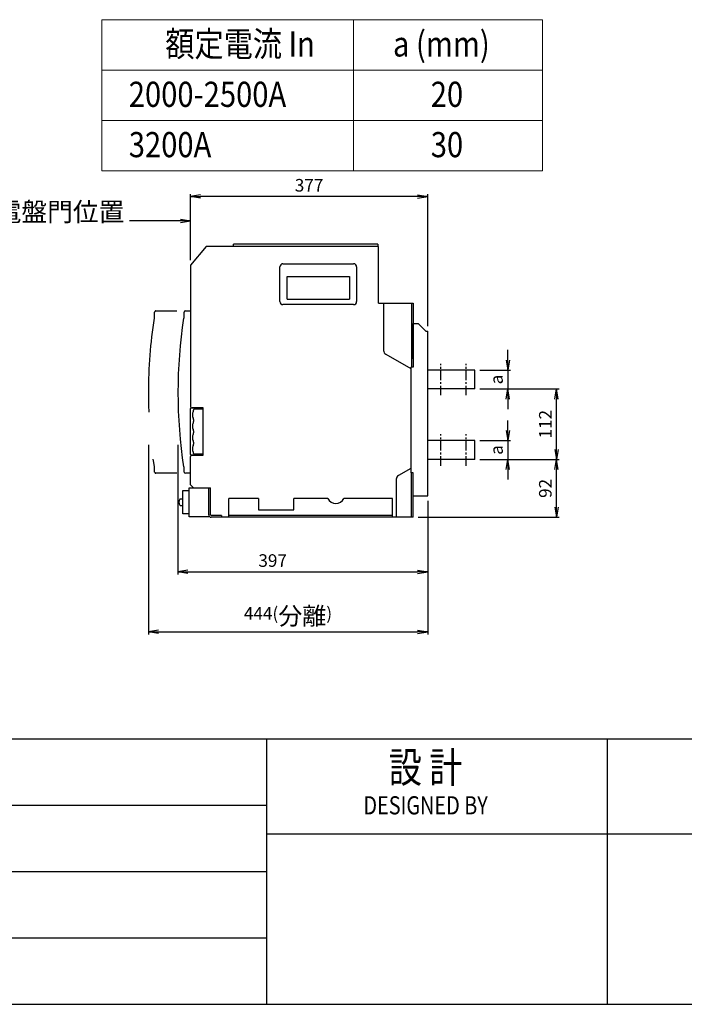
# Model space of a CAD drawing. Extents: x 540 to 11951, y -2147 to 3685.
# Drawn here: x 5898 to 6955, y -1315 to 250 of the extents above; entities that cross this region are included whole.
import ezdxf
from ezdxf.enums import TextEntityAlignment as Align

# ---------------------------------------------------------------- set-up
doc = ezdxf.new("R2010")
doc.units = 0
doc.header["$LTSCALE"] = 40
doc.header["$MEASUREMENT"] = 0
doc.linetypes.add('CENTER', pattern=[2, 1.25, -0.25, 0.25, -0.25])
doc.linetypes.add('HIDDEN', pattern=[0.375, 0.25, -0.125])
doc.layers.get('0').update_dxf_attribs({"linetype": 'CONTINUOUS'})
doc.layers.get('DEFPOINTS').update_dxf_attribs({"linetype": 'CONTINUOUS'})
doc.layers.add('1', color=1, linetype='CENTER')
doc.layers.add('2', color=2, linetype='CONTINUOUS')
doc.layers.add('4', color=4, linetype='CONTINUOUS', lineweight=13)
doc.styles.add('LMP', font='simplex.shx', dxfattribs={"width": 0.85, "bigfont": 'chineset.shx'})
doc.styles.add('Romans', font='romans.shx', dxfattribs={"bigfont": 'chineset.shx'})
doc.styles.add('文字', font='txt')
doc.dimstyles.new('A4', dxfattribs={"dimscale": 8, "dimtxt": 2.5, "dimasz": 2, "dimexe": 0.5, "dimexo": 1, "dimgap": 1, "dimtad": 1, "dimdec": 4, "dimdsep": 46, "dimlunit": 6, "dimtxsty": 'LMP', "dimblk": 'OPEN', "dimcen": 0.5, "dimadec": 4, "dimazin": 2, "dimtfac": 1, "dimtdec": 4, "dimtmove": 0, "dimatfit": 3, "dimldrblk": 'OPEN', "dimfxl": 1, "dimtolj": 1, "dimtzin": 0, "dimarcsym": 0})
doc.dimstyles.new('複本 A4', dxfattribs={"dimscale": 8, "dimtxt": 2.5, "dimasz": 2, "dimexe": 0.5, "dimexo": 1, "dimgap": 1, "dimtad": 1, "dimtoh": 1, "dimdec": 4, "dimdsep": 46, "dimlunit": 6, "dimtxsty": 'LMP', "dimblk": 'OPEN', "dimcen": 0.5, "dimadec": 4, "dimazin": 2, "dimtfac": 1, "dimtdec": 4, "dimtmove": 0, "dimatfit": 3, "dimldrblk": 'OPEN', "dimfxl": 1, "dimtolj": 1, "dimtzin": 0, "dimarcsym": 0})

# ---------------------------------------------------------------- blocks, each defined once
blk = doc.blocks.new('_Open')
at = {"color": 0, "linetype": 'ByBlock', "lineweight": -2}
for p, q in [((-1, 0.167), (0, 0)), ((-1, -0.167), (0, 0)), ((0, 0), (-1, 0))]:
    blk.add_line(p, q, dxfattribs=at)
blk = doc.blocks.new('*D1414')
at = {"layer": '2', "color": 0, "lineweight": -2}
for p, q in [((6629.7, -448.9), (6755.7, -448.9)), ((6751.7, -524.9), (6751.7, -464.9)), ((6531.7, -540.9), (6755.7, -540.9))]:
    blk.add_line(p, q, dxfattribs=at)
at = {"layer": 'DEFPOINTS', "color": 0}
for p in [(6621.7, -448.9), (6751.7, -448.9), (6523.7, -540.9)]:
    blk.add_point(p, dxfattribs=at)
at = {"layer": '2', "color": 0, "linetype": 'ByBlock', "lineweight": -2, "xscale": 16, "yscale": 16, "zscale": 16}
for p, rotation in [((6751.7, -448.9), 90), ((6751.7, -540.9), 270)]:
    blk.add_blockref('_Open', p, dxfattribs=dict(at, rotation=rotation))
at = {"layer": '2', "color": 0, "insert": (6723.7, -494.9), "char_height": 20, "attachment_point": 2, "rotation": 90, "style": 'LMP'}
blk.add_mtext('\\A1;92', dxfattribs=at)
blk = doc.blocks.new('*D1415')
at = {"layer": '2', "color": 0, "lineweight": -2}
for p, q in [((6629.7, -336.9), (6755.7, -336.9)), ((6751.7, -432.9), (6751.7, -352.9)), ((6629.7, -448.9), (6755.7, -448.9))]:
    blk.add_line(p, q, dxfattribs=at)
at = {"layer": 'DEFPOINTS', "color": 0}
for p in [(6621.7, -336.9), (6751.7, -336.9), (6621.7, -448.9)]:
    blk.add_point(p, dxfattribs=at)
at = {"layer": '2', "color": 0, "linetype": 'ByBlock', "lineweight": -2, "xscale": 16, "yscale": 16, "zscale": 16}
for p, rotation in [((6751.7, -336.9), 90), ((6751.7, -448.9), 270)]:
    blk.add_blockref('_Open', p, dxfattribs=dict(at, rotation=rotation))
at = {"layer": '2', "color": 0, "insert": (6723.7, -392.9), "char_height": 20, "attachment_point": 2, "rotation": 90, "style": 'LMP'}
blk.add_mtext('\\A1;112', dxfattribs=at)
blk = doc.blocks.new('*D1416')
at = {"layer": '2', "color": 0, "lineweight": -2}
for p, q in [((6149.7, -425.6), (6149.7, -631.6)), ((6546.7, -514.9), (6546.7, -631.6)), ((6165.7, -627.6), (6530.7, -627.6))]:
    blk.add_line(p, q, dxfattribs=at)
at = {"layer": 'DEFPOINTS', "color": 0}
for p in [(6149.7, -417.6), (6546.7, -506.9), (6546.7, -627.6)]:
    blk.add_point(p, dxfattribs=at)
at = {"layer": '2', "color": 0, "linetype": 'ByBlock', "lineweight": -2, "xscale": 16, "yscale": 16, "zscale": 16, "rotation": 180}
blk.add_blockref('_Open', (6149.7, -627.6), dxfattribs=at)
at = {"layer": '2', "color": 0, "linetype": 'ByBlock', "lineweight": -2, "xscale": 16, "yscale": 16, "zscale": 16}
blk.add_blockref('_Open', (6546.7, -627.6), dxfattribs=at)
at = {"layer": '2', "color": 0, "insert": (6300.3, -599.6), "char_height": 20, "attachment_point": 2, "style": 'LMP'}
blk.add_mtext('\\A1;397', dxfattribs=at)
blk = doc.blocks.new('*D1417')
at = {"layer": '2', "color": 0, "lineweight": -2}
for p, q in [((6674.1, -290.9), (6674.1, -274.9)), ((6629.7, -306.9), (6678.1, -306.9)), ((6674.1, -306.9), (6674.1, -336.9)), ((6629.7, -336.9), (6678.1, -336.9)), ((6674.1, -352.9), (6674.1, -368.9))]:
    blk.add_line(p, q, dxfattribs=at)
at = {"layer": 'DEFPOINTS', "color": 0}
for p in [(6621.7, -306.9), (6621.7, -336.9), (6674.1, -336.9)]:
    blk.add_point(p, dxfattribs=at)
at = {"layer": '2', "color": 0, "linetype": 'ByBlock', "lineweight": -2, "xscale": 16, "yscale": 16, "zscale": 16}
for p, rotation in [((6674.1, -306.9), 270), ((6674.1, -336.9), 90)]:
    blk.add_blockref('_Open', p, dxfattribs=dict(at, rotation=rotation))
at = {"layer": '2', "color": 0, "insert": (6646.1, -321.9), "char_height": 20, "attachment_point": 2, "rotation": 90, "style": 'LMP'}
blk.add_mtext('\\A1;a', dxfattribs=at)
blk = doc.blocks.new('*D1418')
at = {"layer": '2', "color": 0, "lineweight": -2}
for p, q in [((6674.1, -402.9), (6674.1, -386.9)), ((6629.7, -418.9), (6678.1, -418.9)), ((6674.1, -418.9), (6674.1, -448.9)), ((6629.7, -448.9), (6678.1, -448.9)), ((6674.1, -464.9), (6674.1, -480.9))]:
    blk.add_line(p, q, dxfattribs=at)
at = {"layer": 'DEFPOINTS', "color": 0}
for p in [(6621.7, -418.9), (6621.7, -448.9), (6674.1, -448.9)]:
    blk.add_point(p, dxfattribs=at)
at = {"layer": '2', "color": 0, "linetype": 'ByBlock', "lineweight": -2, "xscale": 16, "yscale": 16, "zscale": 16}
for p, rotation in [((6674.1, -418.9), 270), ((6674.1, -448.9), 90)]:
    blk.add_blockref('_Open', p, dxfattribs=dict(at, rotation=rotation))
at = {"layer": '2', "color": 0, "insert": (6646.1, -433.9), "char_height": 20, "attachment_point": 2, "rotation": 90, "style": 'LMP'}
blk.add_mtext('\\A1;a', dxfattribs=at)
blk = doc.blocks.new('*D1419')
at = {"layer": '2', "color": 0, "lineweight": -2}
for p, q in [((6102.7, -425.6), (6102.7, -726.9)), ((6546.7, -514.9), (6546.7, -726.9)), ((6118.7, -722.9), (6530.7, -722.9))]:
    blk.add_line(p, q, dxfattribs=at)
at = {"layer": 'DEFPOINTS', "color": 0}
for p in [(6102.7, -417.6), (6546.7, -506.9), (6546.7, -722.9)]:
    blk.add_point(p, dxfattribs=at)
at = {"layer": '2', "color": 0, "linetype": 'ByBlock', "lineweight": -2, "xscale": 16, "yscale": 16, "zscale": 16, "rotation": 180}
blk.add_blockref('_Open', (6102.7, -722.9), dxfattribs=at)
at = {"layer": '2', "color": 0, "linetype": 'ByBlock', "lineweight": -2, "xscale": 16, "yscale": 16, "zscale": 16}
blk.add_blockref('_Open', (6546.7, -722.9), dxfattribs=at)
at = {"layer": '2', "color": 0, "insert": (6324.7, -697.6), "char_height": 20, "attachment_point": 5, "style": 'LMP'}
blk.add_mtext('\\A1;444({\\H1.4x;分離\\H0.71429x;)}', dxfattribs=at)
blk = doc.blocks.new('*D1432')
at = {"layer": '2', "color": 0, "lineweight": -2}
for p, q in [((6169.7, -132.4), (6169.7, -27.2)), ((6530.7, -31.2), (6185.7, -31.2)), ((6546.7, -236.9), (6546.7, -27.2))]:
    blk.add_line(p, q, dxfattribs=at)
at = {"layer": 'DEFPOINTS', "color": 0}
for p in [(6169.7, -31.2), (6169.7, -140.4), (6546.7, -244.9)]:
    blk.add_point(p, dxfattribs=at)
at = {"layer": '2', "color": 0, "linetype": 'ByBlock', "lineweight": -2, "xscale": 16, "yscale": 16, "zscale": 16, "rotation": 180}
blk.add_blockref('_Open', (6169.7, -31.2), dxfattribs=at)
at = {"layer": '2', "color": 0, "linetype": 'ByBlock', "lineweight": -2, "xscale": 16, "yscale": 16, "zscale": 16}
blk.add_blockref('_Open', (6546.7, -31.2), dxfattribs=at)
at = {"layer": '2', "color": 0, "insert": (6358.2, -13.2), "char_height": 20, "attachment_point": 5, "style": 'LMP'}
blk.add_mtext('\\A1;377', dxfattribs=at)

msp = doc.modelspace()

# ---------------------------------------------------------------- linework, layer by layer
for p, q in [((6467.22895, -106.88741), (6238.22895, -106.88741)), ((6238.22895, -110.38741), (6238.22895, -106.88741)), ((6467.22895, -106.88741), (6467.22895, -110.38741)), ((6194.72896, -110.38741), (6169.72895, -140.3874)), ((6468.72896, -110.38741), (6194.72896, -110.38741)), ((6468.72896, -200.38741), (6468.72896, -110.38741)), ((6169.72895, -140.3874), (6169.72895, -365.13741)), ((6316.72895, -137.88741), (6428.72894, -137.88741)), ((6311.72895, -197.88741), (6311.72895, -142.88741)), ((6433.72895, -142.88741), (6433.72895, -197.88741)), ((6323.22895, -157.88741), (6422.22895, -157.88741)), ((6323.22895, -194.38741), (6323.22895, -157.88741)), ((6422.22895, -157.88741), (6422.22895, -194.38741)), ((6428.72894, -202.88741), (6316.72895, -202.88741)), ((6323.22895, -194.38741), (6422.22895, -194.38741)), ((6468.72896, -200.38741), (6523.72894, -200.38741)), ((6476.72895, -200.38741), (6476.72895, -275.74639)), ((6520.72895, -200.40662), (6520.72895, -302.38741)), ((6523.72894, -201.38741), (6523.72894, -301.38741)), ((6159.72895, -224.3874), (6159.72895, -214.8874)), ((6161.72895, -212.8874), (6169.72895, -212.8874)), ((6159.72895, -224.3874), (6158.72895, -224.3874)), ((6523.72894, -288.88741), (6523.72894, -232.88741)), ((6523.72894, -232.88741), (6531.72895, -232.88741)), ((6543.72896, -244.88741), (6531.72895, -232.88741)), ((6155.43415, -248.38742), (6155.43262, -248.38742)), ((6543.72896, -244.88741), (6546.72895, -244.88741)), ((6546.72895, -506.88741), (6546.72895, -244.88741)), ((6480.22894, -281.80857), (6519.72895, -304.6139)), ((6519.72896, -302.38741), (6520.72895, -302.38741)), ((6519.72896, -302.38741), (6519.72896, -304.03656)), ((6519.72896, -308.65536), (6519.72896, -470.38741)), ((6523.72894, -302.38741), (6520.72895, -302.38741)), ((6621.72895, -306.88741), (6546.72895, -306.88741)), ((6621.72895, -336.88741), (6621.72895, -306.88741)), ((6621.72895, -336.88741), (6546.72895, -336.88741)), ((6169.72895, -441.13741), (6169.72895, -368.13741)), ((6170.72895, -367.13741), (6189.72895, -367.13741)), ((6189.72895, -367.13741), (6171.72895, -367.13741)), ((6174.72895, -370.13741), (6174.72895, -370.65409)), ((6189.72895, -369.13741), (6175.72895, -369.13741)), ((6189.72895, -442.1374), (6189.72895, -367.13741)), ((6174.72895, -385.62072), (6174.72895, -388.65409)), ((6174.72895, -403.62072), (6174.72895, -406.65409)), ((6174.72895, -421.62072), (6174.72895, -424.6541)), ((6621.72895, -418.88741), (6546.72895, -418.88741)), ((6621.72895, -448.88741), (6621.72895, -418.88741)), ((6169.72895, -489.38741), (6169.72895, -444.1374)), ((6189.72895, -442.1374), (6170.72895, -442.1374)), ((6171.72895, -442.1374), (6189.72895, -442.1374)), ((6175.70946, -440.13741), (6189.72895, -440.13741)), ((6621.72895, -448.88741), (6546.72895, -448.88741)), ((6158.72895, -460.88741), (6159.72895, -460.88741)), ((6159.72895, -468.88741), (6159.72895, -460.88741)), ((6519.72895, -463.16091), (6500.22895, -474.41924)), ((6169.72895, -470.88741), (6161.72895, -470.88741)), ((6496.72895, -480.48142), (6496.72895, -540.88741)), ((6523.72895, -470.38741), (6519.72896, -470.38741)), ((6520.72895, -540.88741), (6520.72895, -470.38741)), ((6523.72895, -540.88741), (6523.72895, -470.38741)), ((6157.72895, -498.3874), (6167.72895, -498.3874)), ((6157.72895, -535.3874), (6157.72895, -498.3874)), ((6167.72895, -539.88741), (6167.72895, -493.8874)), ((6167.72895, -493.8874), (6201.72895, -493.8874)), ((6174.22894, -493.8874), (6169.72895, -489.38741)), ((6198.72895, -536.88741), (6198.72895, -493.8874)), ((6201.72895, -536.88741), (6201.72895, -493.8874)), ((6523.72895, -540.88741), (6523.72895, -493.8874)), ((6157.72895, -511.88741), (6153.02895, -511.88741)), ((6277.72895, -510.88741), (6230.72895, -510.88741)), ((6230.72895, -536.88741), (6230.72895, -510.88741)), ((6277.72895, -510.88741), (6277.72895, -528.88741)), ((6333.72896, -528.88741), (6333.72896, -510.88741)), ((6388.22895, -510.88741), (6333.72896, -510.88741)), ((6490.72895, -510.88741), (6413.22895, -510.88741)), ((6490.72895, -536.88741), (6490.72895, -510.88741)), ((6523.72894, -506.88741), (6546.72895, -506.88741)), ((6153.02895, -521.88741), (6157.72895, -521.88741)), ((6277.72895, -528.88741), (6333.72896, -528.88741)), ((6167.72895, -535.3874), (6157.72895, -535.3874)), ((6198.72895, -539.88741), (6167.72895, -539.88741)), ((6198.72895, -536.88741), (6198.72895, -537.8874)), ((6218.72895, -537.8874), (6202.72895, -537.8874)), ((6215.72895, -540.88741), (6202.72895, -540.88741)), ((6218.72895, -540.88741), (6215.72895, -540.88741)), ((6218.72895, -537.8874), (6218.72895, -540.88741)), ((6523.72895, -540.88741), (6218.72895, -540.88741)), ((6230.72895, -537.88741), (6230.72895, -536.88741)), ((6230.72895, -540.88741), (6230.72895, -537.88741)), ((6490.72895, -537.88741), (6230.72895, -537.88741)), ((6490.72895, -537.88741), (6490.72895, -536.88741)), ((6490.72895, -540.88741), (6490.72895, -537.88741)), ((4841.775, -893.16875), (11950.5375, -893.16875)), ((6290.55, -893.16875), (6290.55, -1314.875)), ((6831.76875, -893.16875), (6831.76875, -1314.875)), ((4841.775, -998.59531), (6290.55, -998.59531)), ((6290.55, -1043.77813), (7914.20625, -1043.77813)), ((4841.775, -1104.02187), (6290.55, -1104.02187)), ((4841.775, -1209.44844), (6290.55, -1209.44844)), ((4841.775, -1314.875), (11950.5375, -1314.875))]:
    msp.add_line(p, q)
at = {"linetype": 'HIDDEN', "ltscale": 15}
for p, q in [((6112.72938, -224.3874), (6112.72938, -214.8874)), ((6114.72938, -212.8874), (6147.72938, -212.8874)), ((6112.72938, -224.3874), (6111.72938, -224.3874)), ((6108.43458, -248.38742), (6108.43305, -248.38742)), ((6111.72938, -460.88741), (6112.72938, -460.88741)), ((6112.72938, -468.88741), (6112.72938, -460.88741)), ((6147.72938, -470.88741), (6114.72938, -470.88741))]:
    msp.add_line(p, q, dxfattribs=at)
at = {"flags": 128}
for points in [[(6523.72894, -200.38741), (6523.72894, -200.40662), (6523.72895, -200.46353), (6523.72895, -200.55594), (6523.72896, -200.68031), (6523.72894, -200.83184), (6523.72895, -201.00472), (6523.72894, -201.19231), (6523.72894, -201.38741)], [(6519.72896, -304.03656), (6519.72895, -304.14919), (6519.72896, -304.2575), (6519.72895, -304.35731), (6519.72895, -304.4448), (6519.72894, -304.5166), (6519.72894, -304.56996), (6519.72895, -304.60281), (6519.72895, -304.6139)], [(6519.72895, -304.6139), (6519.72895, -304.69156), (6519.72895, -304.92154), (6519.72895, -305.29501), (6519.72895, -305.79762), (6519.72895, -306.41005), (6519.72897, -307.10876), (6519.72896, -307.86691), (6519.72896, -308.65536)], [(6523.72894, -301.38741), (6523.72894, -301.5825), (6523.72895, -301.77009), (6523.72894, -301.94298), (6523.72896, -302.09451), (6523.72895, -302.21888), (6523.72895, -302.31129), (6523.72894, -302.36819), (6523.72894, -302.38741)], [(6198.72895, -537.8874), (6198.72895, -538.27759), (6198.72895, -538.65277), (6198.72895, -538.99855), (6198.72895, -539.30163), (6198.72895, -539.55034), (6198.72895, -539.73516), (6198.72895, -539.84898), (6198.72895, -539.88741)]]:
    msp.add_lwpolyline(points, dxfattribs=at)
for centre, radius, start, end in [((6316.72895, -142.88741), 5, 90, 180), ((6428.72895, -142.88741), 5, 0, 90), ((6316.72895, -197.88741), 5, 180, 270), ((6428.72895, -197.88741), 5, 270, 0), ((6161.72895, -214.88741), 2, 90, 180), ((6931.02852, -342.63741), 781.3, 171.29481209, 188.70518731), ((6483.72895, -275.74639), 7, 180, 240), ((6171.72895, -365.13741), 2, 180, 270), ((6170.72895, -368.13741), 1, 90, 180), ((6182.72895, -378.13741), 10, 150.07356513, 209.92643487), ((6169.72895, -370.65409), 5, 330.07356513, 0), ((6175.72895, -370.13741), 1, 90, 180), ((6182.72895, -396.13741), 10, 150.07356513, 209.92643487), ((6169.72895, -385.62072), 5, 0, 29.92643487), ((6169.72895, -388.65409), 5, 330.07356513, 0), ((6169.72895, -403.62072), 5, 0, 29.92643487), ((6169.72895, -406.65409), 5, 330.07356513, 0), ((6182.72895, -414.13741), 10, 150.07356513, 209.92643487), ((6169.72895, -421.62072), 5, 0, 29.92643487), ((6182.72895, -432.13741), 10, 150.07356513, 209.92643487), ((6169.72895, -424.65409), 5, 330.07356513, 0), ((6169.72895, -439.62072), 5, 4.62032198, 29.92643487), ((6170.72895, -441.13741), 1, 180, 270), ((6171.72895, -444.1374), 2, 90, 180), ((6175.70945, -439.13741), 1, 184.62032198, 270), ((6161.72895, -468.88741), 2, 180, 270), ((6503.72895, -480.48142), 7, 120, 180), ((6159.02895, -516.88741), 8, 143.13010235, 216.86989765), ((6153.02895, -512.38741), 0.5, 90, 143.13010235), ((6400.72895, -505.12178), 13.76562, 204.76151693, 335.23848307), ((6153.02895, -521.38741), 0.5, 216.86989765, 270), ((6202.72895, -536.88741), 4, 180, 270), ((6202.72895, -536.88741), 1, 180, 270)]:
    msp.add_arc(centre, radius, start, end)
at = {"linetype": 'HIDDEN', "ltscale": 15}
for centre, radius, start, end in [((6114.72938, -214.88741), 2, 90, 180), ((6884.02895, -342.63741), 781.3, 171.29481209, 188.70518731), ((6114.72938, -468.88741), 2, 180, 270)]:
    msp.add_arc(centre, radius, start, end, dxfattribs=at)
at = {"layer": '1', "ltscale": 0.3}
for p, q in [((6567.72896, -346.88741), (6567.72896, -296.88741)), ((6607.72896, -346.88741), (6607.72896, -296.88741)), ((6567.72896, -458.88741), (6567.72896, -408.88741)), ((6607.72896, -458.88741), (6607.72896, -408.88741))]:
    msp.add_line(p, q, dxfattribs=at)
at = {"layer": '4'}
for p, q in [((6028.965, 250.00154), (6728.965, 250.00154)), ((6028.965, 250.00154), (6028.965, 10.00154)), ((6028.965, 250.00154), (6028.965, 10.00154)), ((6428.965, 250.00154), (6428.965, 10.00154)), ((6428.965, 250.00154), (6428.965, 10.00154)), ((6728.965, 250.00154), (6728.965, 10.00154)), ((6728.965, 250.00154), (6728.965, 10.00154)), ((6028.965, 170.00154), (6728.965, 170.00154)), ((6028.965, 90.00154), (6728.965, 90.00154)), ((6028.965, 10.00154), (6728.965, 10.00154))]:
    msp.add_line(p, q, dxfattribs=at)

# ---------------------------------------------------------------- texts
at = {"style": '文字', "width": 0.8}
for s, height, p in [('設 計', 48.195, (6543.41444, -938.35156)), ('DESIGNED BY', 28.917, (6543.41444, -998.59531))]:
    msp.add_text(s, height=height, dxfattribs=at).set_placement(p, align=Align.MIDDLE_CENTER)
at = {"layer": '4', "style": 'LMP', "width": 0.85}
for s, p in [('額定電流 In', (6129.60756, 191.43195)), ('a (mm)', (6491.60756, 191.43195)), ('2000-2500A', (6071.60756, 111.43195)), ('20', (6551.60756, 111.43195)), ('3200A', (6071.60756, 31.43195)), ('30', (6551.60756, 31.43195))]:
    msp.add_text(s, height=40, dxfattribs=at).set_placement(p)
at = {"layer": '4', "insert": (6064.62782, -79.73121), "char_height": 30, "width": 214.8735116, "attachment_point": 9, "style": 'Romans'}
msp.add_mtext('配電盤門位置', dxfattribs=at)

# ---------------------------------------------------------------- dimensions: what is measured, and where the dimension line sits
at = {"layer": '2'}
dim = msp.add_linear_dim(base=(6169.72895, -31.19214), p1=(6546.72895, -244.88741), p2=(6169.72895, -140.3874), dimstyle='複本 A4', override={"dimfxl": 1.25}, dxfattribs=at)
dim.commit()
dim.dimension.update_dxf_attribs({"geometry": '*D1432', "text_midpoint": (6358.22895, -13.19214)})
for base, p1, p2, picture, middle in [((6674.11402, -336.88741), (6621.72895, -306.88741), (6621.72895, -336.88741), '*D1417', (6674.11402, -321.88741)), ((6674.11402, -448.88741), (6621.72895, -418.88741), (6621.72895, -448.88741), '*D1418', (6674.11402, -433.88741))]:
    dim = msp.add_linear_dim(base=base, p1=p1, p2=p2, angle=90, text='a', dimstyle='A4', dxfattribs=at)
    dim.commit()
    dim.dimension.update_dxf_attribs({"geometry": picture, "text_midpoint": middle, "dimtype": 160})
for base, p1, p2, picture, middle in [((6751.72895, -336.88741), (6621.72895, -448.88741), (6621.72895, -336.88741), '*D1415', (6751.72895, -392.88741)), ((6751.72895, -448.88741), (6523.72895, -540.88741), (6621.72895, -448.88741), '*D1414', (6751.72895, -494.88741))]:
    dim = msp.add_linear_dim(base=base, p1=p1, p2=p2, angle=90, dimstyle='A4', dxfattribs=at)
    dim.commit()
    dim.dimension.update_dxf_attribs({"geometry": picture, "text_midpoint": middle, "dimtype": 160})
dim = msp.add_linear_dim(base=(6546.72895, -722.89767), p1=(6102.72895, -417.6374), p2=(6546.72895, -506.88741), text='<>({\\H1.4x;分離\\H0.71429x;)}', dimstyle='A4', dxfattribs=at)
dim.commit()
dim.dimension.update_dxf_attribs({"geometry": '*D1419', "text_midpoint": (6324.72895, -697.56431)})
dim = msp.add_linear_dim(base=(6546.72895, -627.63759), p1=(6149.72895, -417.6374), p2=(6546.72895, -506.88741), dimstyle='A4', dxfattribs=at)
dim.commit()
dim.dimension.update_dxf_attribs({"geometry": '*D1416', "text_midpoint": (6300.26126, -627.63759), "dimtype": 160})

# ---------------------------------------------------------------- leaders
at = {"layer": '4'}
msp.add_leader([(6169.72895, -69.73121), (6072.62782, -69.73121)], dimstyle='A4', override={"dimtad": 0}, dxfattribs=at)

doc.saveas('drawing.dxf')
